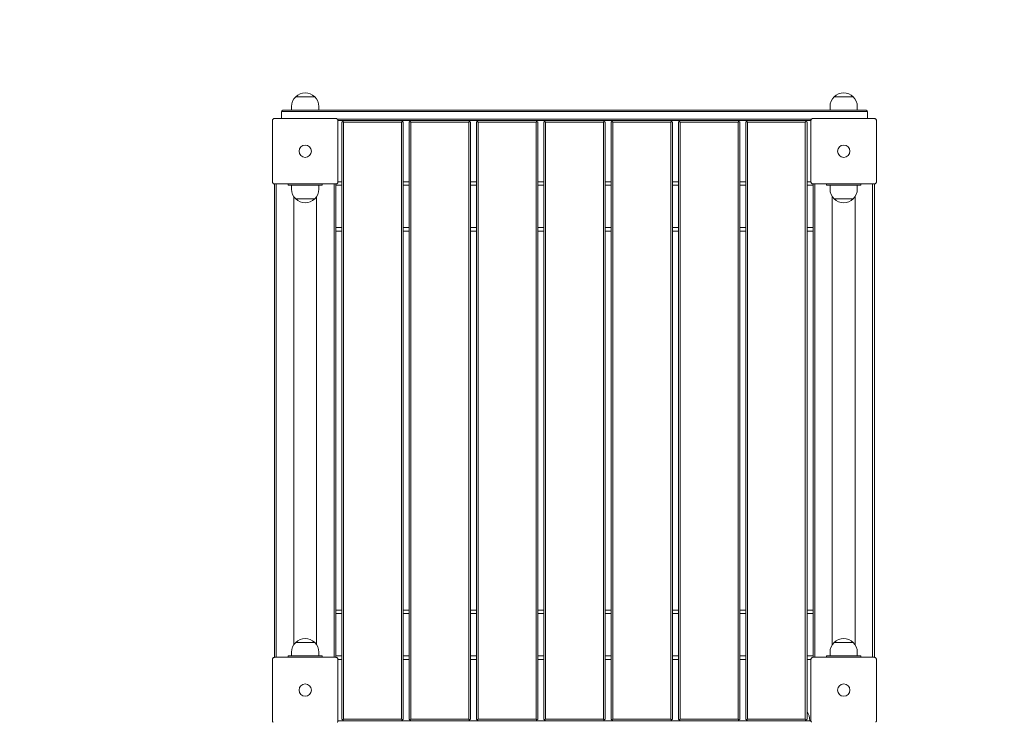
# Model space of a CAD drawing. Units: millimetres. Extents: x 8390 to 9516, y -27264 to -24928.
# Drawn here: x 8726 to 8870, y -25214 to -25111 of the extents above; entities that cross this region are included whole.
import ezdxf

# ---------------------------------------------------------------- set-up
doc = ezdxf.new("R2010")
doc.units = ezdxf.units.MM
doc.linetypes.add('ACAD_ISO03W100', pattern=[30, 12, -18])
doc.layers.add('ren_Strefa_funk', color=7, linetype='ACAD_ISO03W100')
doc.styles.add('arialN', font='ARIALN.TTF')
doc.dimstyles.new('100 strzałki', dxfattribs={"dimtxt": 20, "dimasz": 22, "dimexe": 15, "dimexo": 15, "dimgap": 5, "dimtad": 1, "dimdec": 0, "dimtxsty": 'arialN', "dimcen": 0, "dimse1": 1, "dimse2": 1, "dimclrd": 5, "dimclre": 5, "dimclrt": 256, "dimadec": 0, "dimazin": 0, "dimtfac": 1, "dimtdec": 0, "dimtmove": 0, "dimatfit": 0, "dimfxl": 1, "dimarcsym": 0})

# ---------------------------------------------------------------- blocks, each defined once
blk = doc.blocks.new('*D4')
at = {"lineweight": -2, "transparency": 16777216}
blk.add_line((8607.93, -24997.13), (9270.05, -24997.13), dxfattribs=at)
at = {"transparency": 16777216}
for points in [[(8607.93, -24993.46), (8607.93, -25000.8), (8585.93, -24997.13)], [(9270.05, -24993.46), (9270.05, -25000.8), (9292.05, -24997.13)]]:
    blk.add_solid(points, dxfattribs=at)
at = {"layer": 'Defpoints', "color": 0, "transparency": 16777216}
for p in [(9292.05, -24997.13), (8585.93, -25431.92), (9292.05, -25432.07)]:
    blk.add_point(p, dxfattribs=at)
at = {"transparency": 16777216, "insert": (8958.77, -24981.92), "char_height": 20, "attachment_point": 5, "style": 'arialN'}
blk.add_mtext('706', dxfattribs=at)
blk = doc.blocks.new('*D5')
at = {"lineweight": -2, "transparency": 16777216}
blk.add_line((8412.13, -24956.29), (9459.84, -24956.29), dxfattribs=at)
at = {"transparency": 16777216}
for points in [[(8412.13, -24952.62), (8412.13, -24959.95), (8390.13, -24956.29)], [(9459.84, -24952.62), (9459.84, -24959.95), (9481.84, -24956.29)]]:
    blk.add_solid(points, dxfattribs=at)
at = {"layer": 'Defpoints', "color": 0, "transparency": 16777216}
for p in [(9481.84, -24956.29), (8390.13, -25432.48), (9481.84, -25432.48)]:
    blk.add_point(p, dxfattribs=at)
at = {"transparency": 16777216, "insert": (8959.68, -24941.07), "char_height": 20, "attachment_point": 5, "style": 'arialN'}
blk.add_mtext('1092', dxfattribs=at)
blk = doc.blocks.new('*D6')
at = {"lineweight": -2, "transparency": 16777216}
blk.add_line((9455.34, -25518.02), (9455.34, -25137.13), dxfattribs=at)
at = {"transparency": 16777216}
for points in [[(9451.67, -25137.13), (9459, -25137.13), (9455.34, -25115.13)], [(9451.67, -25518.02), (9459, -25518.02), (9455.34, -25540.02)]]:
    blk.add_solid(points, dxfattribs=at)
at = {"layer": 'Defpoints', "color": 0, "transparency": 16777216}
for p in [(9086.02, -25115.13), (9455.34, -25115.13), (8844.9, -25540.02)]:
    blk.add_point(p, dxfattribs=at)
at = {"transparency": 16777216, "insert": (9440.13, -25337.04), "char_height": 20, "attachment_point": 5, "rotation": 90, "style": 'arialN'}
blk.add_mtext('425', dxfattribs=at)
blk = doc.blocks.new('A$C603C633E')
at = {"lineweight": 0}
for p, q in [((999.41, 502.03), (996.63, 502.03)), ((996.63, 502.03), (998.02, 502.03)), ((998.02, 502.03), (999.41, 502.03)), ((1078.41, 502.03), (1075.63, 502.03)), ((1075.63, 502.03), (1077.02, 502.03)), ((1077.02, 502.03), (1078.41, 502.03)), ((994.52, 499.84), (997.52, 499.84)), ((994.52, 499.84), (997.52, 499.84)), ((994.52, 498.84), (994.52, 499.84)), ((997.52, 500.04), (994.72, 500.04)), ((996.02, 500.59), (996.02, 500.04)), ((997.52, 500.04), (1077.52, 500.04)), ((1077.52, 499.84), (997.52, 499.84)), ((1077.52, 499.84), (997.52, 499.84)), ((1000.02, 500.59), (1000.02, 500.04)), ((1075.02, 500.59), (1075.02, 500.04)), ((1080.32, 500.04), (1077.52, 500.04)), ((1077.52, 499.84), (1080.52, 499.84)), ((1077.52, 499.84), (1080.52, 499.84)), ((1079.02, 500.59), (1079.02, 500.04)), ((1080.52, 498.84), (1080.52, 499.84)), ((993.22, 498.54), (993.22, 489.54)), ((1002.52, 498.84), (993.52, 498.84)), ((1072.29, 498.74), (1002.74, 498.74)), ((1072.29, 498.74), (1002.74, 498.74)), ((1002.82, 498.54), (1072.22, 498.54)), ((1002.82, 489.54), (1002.82, 498.54)), ((1003.52, 498.41), (1003.39, 498.29)), ((1003.64, 498.54), (1003.52, 498.41)), ((1003.64, 498.29), (1003.52, 498.41)), ((1012.27, 498.41), (1012.14, 498.54)), ((1012.14, 498.29), (1012.27, 498.41)), ((1012.39, 498.29), (1012.27, 498.41)), ((1013.39, 498.41), (1013.27, 498.29)), ((1013.52, 498.54), (1013.39, 498.41)), ((1013.52, 498.29), (1013.39, 498.41)), ((1022.14, 498.41), (1022.02, 498.54)), ((1022.02, 498.29), (1022.14, 498.41)), ((1022.27, 498.29), (1022.14, 498.41)), ((1023.27, 498.41), (1023.14, 498.29)), ((1023.39, 498.54), (1023.27, 498.41)), ((1023.39, 498.29), (1023.27, 498.41)), ((1032.02, 498.41), (1031.89, 498.54)), ((1031.89, 498.29), (1032.02, 498.41)), ((1032.14, 498.29), (1032.02, 498.41)), ((1033.14, 498.41), (1033.02, 498.29)), ((1033.27, 498.54), (1033.14, 498.41)), ((1033.27, 498.29), (1033.14, 498.41)), ((1041.89, 498.41), (1041.77, 498.54)), ((1041.77, 498.29), (1041.89, 498.41)), ((1042.02, 498.29), (1041.89, 498.41)), ((1043.02, 498.41), (1042.89, 498.29)), ((1043.14, 498.54), (1043.02, 498.41)), ((1043.14, 498.29), (1043.02, 498.41)), ((1051.77, 498.41), (1051.64, 498.54)), ((1051.64, 498.29), (1051.77, 498.41)), ((1051.89, 498.29), (1051.77, 498.41)), ((1052.89, 498.41), (1052.77, 498.29)), ((1053.02, 498.54), (1052.89, 498.41)), ((1053.02, 498.29), (1052.89, 498.41)), ((1061.64, 498.41), (1061.52, 498.54)), ((1061.52, 498.29), (1061.64, 498.41)), ((1061.77, 498.29), (1061.64, 498.41)), ((1062.77, 498.41), (1062.64, 498.29)), ((1062.89, 498.54), (1062.77, 498.41)), ((1062.89, 498.29), (1062.77, 498.41)), ((1071.52, 498.41), (1071.39, 498.54)), ((1071.39, 498.29), (1071.52, 498.41)), ((1071.64, 498.29), (1071.52, 498.41)), ((1072.22, 498.54), (1072.22, 489.54)), ((1081.52, 498.84), (1072.52, 498.84)), ((1081.82, 489.54), (1081.82, 498.54)), ((1003.39, 410.79), (1003.39, 498.29)), ((1012.14, 498.29), (1003.64, 498.29)), ((1003.64, 498.29), (1003.64, 410.79)), ((1012.14, 410.79), (1012.14, 498.29)), ((1012.39, 498.29), (1012.39, 410.79)), ((1013.27, 410.79), (1013.27, 498.29)), ((1022.02, 498.29), (1013.52, 498.29)), ((1013.52, 498.29), (1013.52, 410.79)), ((1022.02, 410.79), (1022.02, 498.29)), ((1022.27, 498.29), (1022.27, 410.79)), ((1023.14, 410.79), (1023.14, 498.29)), ((1031.89, 498.29), (1023.39, 498.29)), ((1023.39, 498.29), (1023.39, 410.79)), ((1031.89, 410.79), (1031.89, 498.29)), ((1032.14, 498.29), (1032.14, 410.79)), ((1033.02, 410.79), (1033.02, 498.29)), ((1041.77, 498.29), (1033.27, 498.29)), ((1033.27, 498.29), (1033.27, 410.79)), ((1041.77, 410.79), (1041.77, 498.29)), ((1042.02, 498.29), (1042.02, 410.79)), ((1042.89, 410.79), (1042.89, 498.29)), ((1051.64, 498.29), (1043.14, 498.29)), ((1043.14, 498.29), (1043.14, 410.79)), ((1051.64, 410.79), (1051.64, 498.29)), ((1051.89, 498.29), (1051.89, 410.79)), ((1052.77, 410.79), (1052.77, 498.29)), ((1061.52, 498.29), (1053.02, 498.29)), ((1053.02, 498.29), (1053.02, 410.79)), ((1061.52, 410.79), (1061.52, 498.29)), ((1061.77, 498.29), (1061.77, 410.79)), ((1062.64, 410.79), (1062.64, 498.29)), ((1071.39, 498.29), (1062.89, 498.29)), ((1062.89, 498.29), (1062.89, 410.79)), ((1071.39, 410.79), (1071.39, 498.29)), ((1071.64, 498.29), (1071.64, 410.79)), ((993.52, 419.84), (993.52, 489.24)), ((993.52, 489.24), (1002.52, 489.24)), ((993.77, 489.24), (993.77, 419.84)), ((995.52, 489.24), (995.52, 489.04)), ((995.52, 489.04), (996.12, 489.04)), ((996.02, 488.48), (996.02, 489.04)), ((999.92, 489.04), (996.12, 489.04)), ((999.92, 489.04), (1000.52, 489.04)), ((1000.02, 488.48), (1000.02, 489.04)), ((1000.52, 489.24), (1000.52, 489.04)), ((1002.27, 419.84), (1002.27, 489.24)), ((1002.52, 489.24), (1002.52, 419.84)), ((1003.39, 489.04), (1002.52, 489.04)), ((1002.82, 489.54), (1003.39, 489.54)), ((1012.39, 489.54), (1013.27, 489.54)), ((1013.27, 489.04), (1012.39, 489.04)), ((1022.27, 489.54), (1023.14, 489.54)), ((1023.14, 489.04), (1022.27, 489.04)), ((1032.14, 489.54), (1033.02, 489.54)), ((1033.02, 489.04), (1032.14, 489.04)), ((1042.02, 489.54), (1042.89, 489.54)), ((1042.89, 489.04), (1042.02, 489.04)), ((1051.89, 489.54), (1052.77, 489.54)), ((1052.77, 489.04), (1051.89, 489.04)), ((1061.77, 489.54), (1062.64, 489.54)), ((1062.64, 489.04), (1061.77, 489.04)), ((1071.64, 489.54), (1072.22, 489.54)), ((1072.52, 489.04), (1071.64, 489.04)), ((1072.52, 489.24), (1081.52, 489.24)), ((1072.52, 489.24), (1072.52, 419.84)), ((1072.52, 419.84), (1072.52, 489.24)), ((1072.77, 419.84), (1072.77, 489.24)), ((1072.77, 489.24), (1072.77, 419.84)), ((1074.52, 489.24), (1074.52, 489.04)), ((1074.52, 489.04), (1075.12, 489.04)), ((1075.02, 488.48), (1075.02, 489.04)), ((1078.92, 489.04), (1075.12, 489.04)), ((1078.92, 489.04), (1079.52, 489.04)), ((1079.02, 488.48), (1079.02, 489.04)), ((1079.52, 489.24), (1079.52, 489.04)), ((1081.27, 489.24), (1081.27, 419.84)), ((1081.27, 419.84), (1081.27, 489.24)), ((1081.52, 419.84), (1081.52, 489.24)), ((1081.52, 489.24), (1081.52, 419.84)), ((996.33, 421.67), (996.33, 487.4)), ((996.63, 487.04), (999.41, 487.04)), ((998.02, 487.04), (996.63, 487.04)), ((999.41, 487.04), (998.02, 487.04)), ((999.7, 421.67), (999.7, 487.4)), ((1075.33, 421.67), (1075.33, 487.4)), ((1075.63, 487.04), (1078.41, 487.04)), ((1077.02, 487.04), (1075.63, 487.04)), ((1078.41, 487.04), (1077.02, 487.04)), ((1078.7, 421.67), (1078.7, 487.4)), ((1002.52, 482.84), (1003.39, 482.84)), ((1012.39, 482.84), (1013.27, 482.84)), ((1022.27, 482.84), (1023.14, 482.84)), ((1032.14, 482.84), (1033.02, 482.84)), ((1042.02, 482.84), (1042.89, 482.84)), ((1051.89, 482.84), (1052.77, 482.84)), ((1061.77, 482.84), (1062.64, 482.84)), ((1071.64, 482.84), (1072.52, 482.84)), ((1003.39, 482.34), (1002.52, 482.34)), ((1013.27, 482.34), (1012.39, 482.34)), ((1023.14, 482.34), (1022.27, 482.34)), ((1033.02, 482.34), (1032.14, 482.34)), ((1042.89, 482.34), (1042.02, 482.34)), ((1052.77, 482.34), (1051.89, 482.34)), ((1062.64, 482.34), (1061.77, 482.34)), ((1072.52, 482.34), (1071.64, 482.34)), ((1002.52, 426.74), (1003.39, 426.74)), ((1003.39, 426.24), (1002.52, 426.24)), ((1012.39, 426.74), (1013.27, 426.74)), ((1013.27, 426.24), (1012.39, 426.24)), ((1022.27, 426.74), (1023.14, 426.74)), ((1023.14, 426.24), (1022.27, 426.24)), ((1032.14, 426.74), (1033.02, 426.74)), ((1033.02, 426.24), (1032.14, 426.24)), ((1042.02, 426.74), (1042.89, 426.74)), ((1042.89, 426.24), (1042.02, 426.24)), ((1051.89, 426.74), (1052.77, 426.74)), ((1052.77, 426.24), (1051.89, 426.24)), ((1061.77, 426.74), (1062.64, 426.74)), ((1062.64, 426.24), (1061.77, 426.24)), ((1071.64, 426.74), (1072.52, 426.74)), ((1072.52, 426.24), (1071.64, 426.24)), ((999.41, 422.03), (996.63, 422.03)), ((996.63, 422.03), (998.02, 422.03)), ((998.02, 422.03), (999.41, 422.03)), ((1078.41, 422.03), (1075.63, 422.03)), ((1075.63, 422.03), (1077.02, 422.03)), ((1077.02, 422.03), (1078.41, 422.03)), ((996.02, 420.59), (996.02, 420.04)), ((1000.02, 420.59), (1000.02, 420.04)), ((1075.02, 420.59), (1075.02, 420.04)), ((1079.02, 420.59), (1079.02, 420.04)), ((993.22, 419.54), (993.22, 410.54)), ((1002.52, 419.84), (993.52, 419.84)), ((995.52, 420.04), (996.12, 420.04)), ((995.52, 419.84), (995.52, 420.04)), ((999.92, 420.04), (996.12, 420.04)), ((999.92, 420.04), (1000.52, 420.04)), ((1000.52, 419.84), (1000.52, 420.04)), ((1002.52, 420.04), (1003.39, 420.04)), ((1002.82, 410.54), (1002.82, 419.54)), ((1003.39, 419.54), (1002.82, 419.54)), ((1012.39, 420.04), (1013.27, 420.04)), ((1013.27, 419.54), (1012.39, 419.54)), ((1022.27, 420.04), (1023.14, 420.04)), ((1023.14, 419.54), (1022.27, 419.54)), ((1032.14, 420.04), (1033.02, 420.04)), ((1033.02, 419.54), (1032.14, 419.54)), ((1042.02, 420.04), (1042.89, 420.04)), ((1042.89, 419.54), (1042.02, 419.54)), ((1051.89, 420.04), (1052.77, 420.04)), ((1052.77, 419.54), (1051.89, 419.54)), ((1061.77, 420.04), (1062.64, 420.04)), ((1062.64, 419.54), (1061.77, 419.54)), ((1071.64, 420.04), (1072.52, 420.04)), ((1072.22, 419.54), (1071.64, 419.54)), ((1072.22, 419.54), (1072.22, 410.54)), ((1081.52, 419.84), (1072.52, 419.84)), ((1074.52, 420.04), (1075.12, 420.04)), ((1074.52, 419.84), (1074.52, 420.04)), ((1078.92, 420.04), (1075.12, 420.04)), ((1078.92, 420.04), (1079.52, 420.04)), ((1079.52, 419.84), (1079.52, 420.04)), ((1081.82, 410.54), (1081.82, 419.54)), ((1003.64, 410.54), (1002.82, 410.54)), ((1003.39, 410.79), (1003.52, 410.66)), ((1003.64, 410.79), (1003.52, 410.66)), ((1003.52, 410.66), (1003.64, 410.54)), ((1003.64, 410.79), (1012.14, 410.79)), ((1012.14, 410.54), (1003.64, 410.54)), ((1012.14, 410.79), (1012.27, 410.66)), ((1012.14, 410.54), (1012.27, 410.66)), ((1013.52, 410.54), (1012.14, 410.54)), ((1012.27, 410.66), (1012.39, 410.79)), ((1013.27, 410.79), (1013.39, 410.66)), ((1013.52, 410.79), (1013.39, 410.66)), ((1013.39, 410.66), (1013.52, 410.54)), ((1013.52, 410.79), (1022.02, 410.79)), ((1022.02, 410.54), (1013.52, 410.54)), ((1022.02, 410.79), (1022.14, 410.66)), ((1022.02, 410.54), (1022.14, 410.66)), ((1023.39, 410.54), (1022.02, 410.54)), ((1022.14, 410.66), (1022.27, 410.79)), ((1023.14, 410.79), (1023.27, 410.66)), ((1023.39, 410.79), (1023.27, 410.66)), ((1023.27, 410.66), (1023.39, 410.54)), ((1023.39, 410.79), (1031.89, 410.79)), ((1031.89, 410.54), (1023.39, 410.54)), ((1031.89, 410.79), (1032.02, 410.66)), ((1031.89, 410.54), (1032.02, 410.66)), ((1033.27, 410.54), (1031.89, 410.54)), ((1032.02, 410.66), (1032.14, 410.79)), ((1033.02, 410.79), (1033.14, 410.66)), ((1033.27, 410.79), (1033.14, 410.66)), ((1033.14, 410.66), (1033.27, 410.54)), ((1033.27, 410.79), (1041.77, 410.79)), ((1041.77, 410.54), (1033.27, 410.54)), ((1041.77, 410.79), (1041.89, 410.66)), ((1041.77, 410.54), (1041.89, 410.66)), ((1043.14, 410.54), (1041.77, 410.54)), ((1041.89, 410.66), (1042.02, 410.79)), ((1042.89, 410.79), (1043.02, 410.66)), ((1043.14, 410.79), (1043.02, 410.66)), ((1043.02, 410.66), (1043.14, 410.54)), ((1043.14, 410.79), (1051.64, 410.79)), ((1051.64, 410.54), (1043.14, 410.54)), ((1051.64, 410.79), (1051.77, 410.66)), ((1051.64, 410.54), (1051.77, 410.66)), ((1053.02, 410.54), (1051.64, 410.54)), ((1051.77, 410.66), (1051.89, 410.79)), ((1052.77, 410.79), (1052.89, 410.66)), ((1053.02, 410.79), (1052.89, 410.66)), ((1052.89, 410.66), (1053.02, 410.54)), ((1053.02, 410.79), (1061.52, 410.79)), ((1061.52, 410.54), (1053.02, 410.54)), ((1061.52, 410.79), (1061.64, 410.66)), ((1061.52, 410.54), (1061.64, 410.66)), ((1062.89, 410.54), (1061.52, 410.54)), ((1061.64, 410.66), (1061.77, 410.79)), ((1062.64, 410.79), (1062.77, 410.66)), ((1062.89, 410.79), (1062.77, 410.66)), ((1062.77, 410.66), (1062.89, 410.54)), ((1062.89, 410.79), (1071.39, 410.79)), ((1071.39, 410.54), (1062.89, 410.54)), ((1071.39, 410.79), (1071.52, 410.66)), ((1071.39, 410.54), (1071.52, 410.66)), ((1071.39, 410.54), (1071.47, 410.54)), ((1072.22, 410.54), (1071.47, 410.54)), ((1071.52, 410.66), (1071.64, 410.79))]:
    blk.add_line(p, q, dxfattribs=at)
for centre in [(998.02, 494.04), (998.02, 494.04), (1077.02, 494.04), (1077.02, 494.04), (998.02, 415.04), (998.02, 415.04), (1077.02, 415.04), (1077.02, 415.04)]:
    blk.add_circle(centre, 0.9, dxfattribs=at)
for centre, radius, start, end in [((998.02, 500.59), 2, 133.9914, 180), ((998.02, 500.59), 2, 46.0086, 133.9914), ((998.02, 500.59), 2, 0, 46.0086), ((1077.02, 500.59), 2, 133.9914, 180), ((1077.02, 500.59), 2, 46.0086, 133.9914), ((1077.02, 500.59), 2, 0, 46.0086), ((994.72, 499.84), 0.2, 90, 180), ((1080.32, 499.84), 0.2, 360, 90), ((998.02, 488.48), 2, 180, 226.0086), ((998.02, 488.48), 2, 313.9914, 360), ((1077.02, 488.48), 2, 180, 226.0086), ((1077.02, 488.48), 2, 313.9914, 360), ((998.02, 488.48), 2, 226.0086, 313.9914), ((1077.02, 488.48), 2, 226.0086, 313.9914), ((998.02, 420.59), 2, 133.9914, 180), ((998.02, 420.59), 2, 46.0086, 133.9914), ((998.02, 420.59), 2, 0, 46.0086), ((1077.02, 420.59), 2, 133.9914, 180), ((1077.02, 420.59), 2, 46.0086, 133.9914), ((1077.02, 420.59), 2, 0, 46.0086), ((1069.55, 410.54), 2.49, 0, 32.7038)]:
    blk.add_arc(centre, radius, start, end, dxfattribs=at)
for points, knots in [([(993.22, 498.54), (993.22, 498.54), (993.22, 498.54), (993.22, 498.57), (993.22, 498.6), (993.24, 498.66), (993.26, 498.69), (993.28, 498.72), (993.29, 498.73), (993.29, 498.74)], [-0.0007381, -0.0007381, -0.0007381, -0.0007381, 0, 0, 0.1022701, 0.1022701, 0.1968219, 0.1968219, 0.2347198, 0.2347198, 0.2347198, 0.2347198]), ([(993.32, 498.76), (993.31, 498.76), (993.31, 498.75), (993.31, 498.75), (993.3, 498.75), (993.3, 498.74), (993.29, 498.74)], [1.84339563, 1.84339563, 1.84339563, 1.84339563, 1.86086908, 1.86086908, 1.86086908, 1.87834252, 1.87834252, 1.87834252, 1.87834252]), ([(993.32, 498.76), (993.33, 498.77), (993.33, 498.78), (993.37, 498.8), (993.39, 498.81), (993.45, 498.83), (993.48, 498.84), (993.52, 498.84), (993.52, 498.84), (993.52, 498.84)], [0.7827764, 0.7827764, 0.7827764, 0.7827764, 0.8154933, 0.8154933, 0.8971177, 0.8971177, 0.9854016, 0.9854016, 0.9860388, 0.9860388, 0.9860388, 0.9860388]), ([(1002.52, 498.84), (1002.52, 498.84), (1002.52, 498.84), (1002.55, 498.84), (1002.58, 498.83), (1002.64, 498.81), (1002.67, 498.8), (1002.7, 498.78), (1002.71, 498.77), (1002.72, 498.76)], [-0.0007381, -0.0007381, -0.0007381, -0.0007381, 0, 0, 0.1022701, 0.1022701, 0.1968219, 0.1968219, 0.2347198, 0.2347198, 0.2347198, 0.2347198]), ([(1002.74, 498.74), (1002.74, 498.74), (1002.73, 498.75), (1002.73, 498.75), (1002.73, 498.75), (1002.72, 498.76), (1002.72, 498.76)], [1.84339563, 1.84339563, 1.84339563, 1.84339563, 1.86086908, 1.86086908, 1.86086908, 1.87834252, 1.87834252, 1.87834252, 1.87834252]), ([(1002.74, 498.74), (1002.75, 498.73), (1002.76, 498.72), (1002.78, 498.69), (1002.79, 498.66), (1002.81, 498.6), (1002.82, 498.57), (1002.82, 498.54), (1002.82, 498.54), (1002.82, 498.54)], [0.7827762, 0.7827762, 0.7827762, 0.7827762, 0.8154931, 0.8154931, 0.8971175, 0.8971175, 0.9854014, 0.9854014, 0.9860385, 0.9860385, 0.9860385, 0.9860385]), ([(1072.22, 498.54), (1072.22, 498.54), (1072.22, 498.54), (1072.22, 498.57), (1072.22, 498.6), (1072.24, 498.66), (1072.26, 498.69), (1072.28, 498.72), (1072.29, 498.73), (1072.29, 498.74)], [-0.0007381, -0.0007381, -0.0007381, -0.0007381, 0, 0, 0.1022701, 0.1022701, 0.1968219, 0.1968219, 0.2347198, 0.2347198, 0.2347198, 0.2347198]), ([(1072.32, 498.76), (1072.31, 498.76), (1072.31, 498.75), (1072.31, 498.75), (1072.3, 498.75), (1072.3, 498.74), (1072.29, 498.74)], [1.84339563, 1.84339563, 1.84339563, 1.84339563, 1.86086908, 1.86086908, 1.86086908, 1.87834252, 1.87834252, 1.87834252, 1.87834252]), ([(1072.32, 498.76), (1072.33, 498.77), (1072.33, 498.78), (1072.37, 498.8), (1072.39, 498.81), (1072.45, 498.83), (1072.48, 498.84), (1072.52, 498.84), (1072.52, 498.84), (1072.52, 498.84)], [0.7827764, 0.7827764, 0.7827764, 0.7827764, 0.8154933, 0.8154933, 0.8971177, 0.8971177, 0.9854016, 0.9854016, 0.9860388, 0.9860388, 0.9860388, 0.9860388]), ([(1081.52, 498.84), (1081.52, 498.84), (1081.52, 498.84), (1081.55, 498.84), (1081.58, 498.83), (1081.64, 498.81), (1081.67, 498.8), (1081.7, 498.78), (1081.71, 498.77), (1081.72, 498.76)], [-0.0007381, -0.0007381, -0.0007381, -0.0007381, 0, 0, 0.1022701, 0.1022701, 0.1968219, 0.1968219, 0.2347198, 0.2347198, 0.2347198, 0.2347198]), ([(1081.74, 498.74), (1081.74, 498.74), (1081.73, 498.75), (1081.73, 498.75), (1081.73, 498.75), (1081.72, 498.76), (1081.72, 498.76)], [1.84339563, 1.84339563, 1.84339563, 1.84339563, 1.86086908, 1.86086908, 1.86086908, 1.87834252, 1.87834252, 1.87834252, 1.87834252]), ([(1081.74, 498.74), (1081.75, 498.73), (1081.76, 498.72), (1081.78, 498.69), (1081.79, 498.66), (1081.81, 498.6), (1081.82, 498.57), (1081.82, 498.54), (1081.82, 498.54), (1081.82, 498.54)], [0.7827762, 0.7827762, 0.7827762, 0.7827762, 0.8154931, 0.8154931, 0.8971175, 0.8971175, 0.9854014, 0.9854014, 0.9860385, 0.9860385, 0.9860385, 0.9860385]), ([(993.29, 489.34), (993.29, 489.35), (993.28, 489.36), (993.26, 489.39), (993.24, 489.41), (993.22, 489.47), (993.22, 489.51), (993.22, 489.54), (993.22, 489.54), (993.22, 489.54)], [0.7827763, 0.7827763, 0.7827763, 0.7827763, 0.8154932, 0.8154932, 0.8971176, 0.8971176, 0.9854015, 0.9854015, 0.9860386, 0.9860386, 0.9860386, 0.9860386]), ([(993.29, 489.34), (993.3, 489.33), (993.3, 489.33), (993.31, 489.33), (993.31, 489.32), (993.31, 489.32), (993.32, 489.31)], [1.84340325, 1.84340325, 1.84340325, 1.84340325, 1.8608767, 1.8608767, 1.8608767, 1.87835014, 1.87835014, 1.87835014, 1.87835014]), ([(993.52, 489.24), (993.52, 489.24), (993.52, 489.24), (993.48, 489.24), (993.45, 489.24), (993.39, 489.26), (993.37, 489.28), (993.33, 489.3), (993.33, 489.31), (993.32, 489.31)], [-0.0007381, -0.0007381, -0.0007381, -0.0007381, 0, 0, 0.1022701, 0.1022701, 0.196822, 0.196822, 0.2347199, 0.2347199, 0.2347199, 0.2347199]), ([(1002.72, 489.31), (1002.71, 489.31), (1002.7, 489.3), (1002.67, 489.28), (1002.64, 489.26), (1002.58, 489.24), (1002.55, 489.24), (1002.52, 489.24), (1002.52, 489.24), (1002.52, 489.24)], [0.7827742, 0.7827742, 0.7827742, 0.7827742, 0.8154901, 0.8154901, 0.8971132, 0.8971132, 0.9853991, 0.9853991, 0.9860363, 0.9860363, 0.9860363, 0.9860363]), ([(1002.72, 489.31), (1002.72, 489.32), (1002.73, 489.32), (1002.73, 489.33), (1002.73, 489.33), (1002.74, 489.33), (1002.74, 489.34)], [1.84339563, 1.84339563, 1.84339563, 1.84339563, 1.86086908, 1.86086908, 1.86086908, 1.87834252, 1.87834252, 1.87834252, 1.87834252]), ([(1002.82, 489.54), (1002.82, 489.54), (1002.82, 489.54), (1002.82, 489.51), (1002.81, 489.47), (1002.79, 489.41), (1002.78, 489.39), (1002.76, 489.36), (1002.75, 489.35), (1002.74, 489.34)], [-0.000738, -0.000738, -0.000738, -0.000738, 0, 0, 0.1022677, 0.1022677, 0.196821, 0.196821, 0.2347201, 0.2347201, 0.2347201, 0.2347201]), ([(1072.29, 489.34), (1072.29, 489.35), (1072.28, 489.36), (1072.26, 489.39), (1072.24, 489.41), (1072.22, 489.47), (1072.22, 489.51), (1072.22, 489.54), (1072.22, 489.54), (1072.22, 489.54)], [0.7827763, 0.7827763, 0.7827763, 0.7827763, 0.8154932, 0.8154932, 0.8971176, 0.8971176, 0.9854015, 0.9854015, 0.9860386, 0.9860386, 0.9860386, 0.9860386]), ([(1072.29, 489.34), (1072.3, 489.33), (1072.3, 489.33), (1072.31, 489.33), (1072.31, 489.32), (1072.31, 489.32), (1072.32, 489.31)], [1.84340325, 1.84340325, 1.84340325, 1.84340325, 1.8608767, 1.8608767, 1.8608767, 1.87835014, 1.87835014, 1.87835014, 1.87835014]), ([(1072.52, 489.24), (1072.52, 489.24), (1072.52, 489.24), (1072.48, 489.24), (1072.45, 489.24), (1072.39, 489.26), (1072.37, 489.28), (1072.33, 489.3), (1072.33, 489.31), (1072.32, 489.31)], [-0.0007381, -0.0007381, -0.0007381, -0.0007381, 0, 0, 0.1022701, 0.1022701, 0.196822, 0.196822, 0.2347199, 0.2347199, 0.2347199, 0.2347199]), ([(1081.72, 489.31), (1081.71, 489.31), (1081.7, 489.3), (1081.67, 489.28), (1081.64, 489.26), (1081.58, 489.24), (1081.55, 489.24), (1081.52, 489.24), (1081.52, 489.24), (1081.52, 489.24)], [0.7827742, 0.7827742, 0.7827742, 0.7827742, 0.8154901, 0.8154901, 0.8971132, 0.8971132, 0.9853991, 0.9853991, 0.9860363, 0.9860363, 0.9860363, 0.9860363]), ([(1081.72, 489.31), (1081.72, 489.32), (1081.73, 489.32), (1081.73, 489.33), (1081.73, 489.33), (1081.74, 489.33), (1081.74, 489.34)], [1.84339563, 1.84339563, 1.84339563, 1.84339563, 1.86086908, 1.86086908, 1.86086908, 1.87834252, 1.87834252, 1.87834252, 1.87834252]), ([(1081.82, 489.54), (1081.82, 489.54), (1081.82, 489.54), (1081.82, 489.51), (1081.81, 489.47), (1081.79, 489.41), (1081.78, 489.39), (1081.76, 489.36), (1081.75, 489.35), (1081.74, 489.34)], [-0.000738, -0.000738, -0.000738, -0.000738, 0, 0, 0.1022677, 0.1022677, 0.196821, 0.196821, 0.2347201, 0.2347201, 0.2347201, 0.2347201]), ([(993.22, 419.54), (993.22, 419.54), (993.22, 419.54), (993.22, 419.57), (993.22, 419.6), (993.24, 419.66), (993.26, 419.69), (993.28, 419.72), (993.29, 419.73), (993.29, 419.74)], [-0.0007381, -0.0007381, -0.0007381, -0.0007381, 0, 0, 0.1022701, 0.1022701, 0.1968219, 0.1968219, 0.2347198, 0.2347198, 0.2347198, 0.2347198]), ([(993.32, 419.76), (993.31, 419.76), (993.31, 419.75), (993.31, 419.75), (993.3, 419.75), (993.3, 419.74), (993.29, 419.74)], [1.84339563, 1.84339563, 1.84339563, 1.84339563, 1.86086908, 1.86086908, 1.86086908, 1.87834252, 1.87834252, 1.87834252, 1.87834252]), ([(993.32, 419.76), (993.33, 419.77), (993.33, 419.78), (993.37, 419.8), (993.39, 419.81), (993.45, 419.83), (993.48, 419.84), (993.52, 419.84), (993.52, 419.84), (993.52, 419.84)], [0.7827764, 0.7827764, 0.7827764, 0.7827764, 0.8154933, 0.8154933, 0.8971177, 0.8971177, 0.9854016, 0.9854016, 0.9860388, 0.9860388, 0.9860388, 0.9860388]), ([(1002.52, 419.84), (1002.52, 419.84), (1002.52, 419.84), (1002.55, 419.84), (1002.58, 419.83), (1002.64, 419.81), (1002.67, 419.8), (1002.7, 419.78), (1002.71, 419.77), (1002.72, 419.76)], [-0.0007381, -0.0007381, -0.0007381, -0.0007381, 0, 0, 0.1022701, 0.1022701, 0.1968219, 0.1968219, 0.2347198, 0.2347198, 0.2347198, 0.2347198]), ([(1002.74, 419.74), (1002.74, 419.74), (1002.73, 419.75), (1002.73, 419.75), (1002.73, 419.75), (1002.72, 419.76), (1002.72, 419.76)], [1.84339563, 1.84339563, 1.84339563, 1.84339563, 1.86086908, 1.86086908, 1.86086908, 1.87834252, 1.87834252, 1.87834252, 1.87834252]), ([(1002.74, 419.74), (1002.75, 419.73), (1002.76, 419.72), (1002.78, 419.69), (1002.79, 419.66), (1002.81, 419.6), (1002.82, 419.57), (1002.82, 419.54), (1002.82, 419.54), (1002.82, 419.54)], [0.7827762, 0.7827762, 0.7827762, 0.7827762, 0.8154931, 0.8154931, 0.8971175, 0.8971175, 0.9854014, 0.9854014, 0.9860385, 0.9860385, 0.9860385, 0.9860385]), ([(1072.22, 419.54), (1072.22, 419.54), (1072.22, 419.54), (1072.22, 419.57), (1072.22, 419.6), (1072.24, 419.66), (1072.26, 419.69), (1072.28, 419.72), (1072.29, 419.73), (1072.29, 419.74)], [-0.0007381, -0.0007381, -0.0007381, -0.0007381, 0, 0, 0.1022701, 0.1022701, 0.1968219, 0.1968219, 0.2347198, 0.2347198, 0.2347198, 0.2347198]), ([(1072.32, 419.76), (1072.31, 419.76), (1072.31, 419.75), (1072.31, 419.75), (1072.3, 419.75), (1072.3, 419.74), (1072.29, 419.74)], [1.84339563, 1.84339563, 1.84339563, 1.84339563, 1.86086908, 1.86086908, 1.86086908, 1.87834252, 1.87834252, 1.87834252, 1.87834252]), ([(1072.32, 419.76), (1072.33, 419.77), (1072.33, 419.78), (1072.37, 419.8), (1072.39, 419.81), (1072.45, 419.83), (1072.48, 419.84), (1072.52, 419.84), (1072.52, 419.84), (1072.52, 419.84)], [0.7827764, 0.7827764, 0.7827764, 0.7827764, 0.8154933, 0.8154933, 0.8971177, 0.8971177, 0.9854016, 0.9854016, 0.9860388, 0.9860388, 0.9860388, 0.9860388]), ([(1081.52, 419.84), (1081.52, 419.84), (1081.52, 419.84), (1081.55, 419.84), (1081.58, 419.83), (1081.64, 419.81), (1081.67, 419.8), (1081.7, 419.78), (1081.71, 419.77), (1081.72, 419.76)], [-0.0007381, -0.0007381, -0.0007381, -0.0007381, 0, 0, 0.1022701, 0.1022701, 0.1968219, 0.1968219, 0.2347198, 0.2347198, 0.2347198, 0.2347198]), ([(1081.74, 419.74), (1081.74, 419.74), (1081.73, 419.75), (1081.73, 419.75), (1081.73, 419.75), (1081.72, 419.76), (1081.72, 419.76)], [1.84339563, 1.84339563, 1.84339563, 1.84339563, 1.86086908, 1.86086908, 1.86086908, 1.87834252, 1.87834252, 1.87834252, 1.87834252]), ([(1081.74, 419.74), (1081.75, 419.73), (1081.76, 419.72), (1081.78, 419.69), (1081.79, 419.66), (1081.81, 419.6), (1081.82, 419.57), (1081.82, 419.54), (1081.82, 419.54), (1081.82, 419.54)], [0.7827762, 0.7827762, 0.7827762, 0.7827762, 0.8154931, 0.8154931, 0.8971175, 0.8971175, 0.9854014, 0.9854014, 0.9860385, 0.9860385, 0.9860385, 0.9860385]), ([(993.29, 410.34), (993.29, 410.35), (993.28, 410.36), (993.26, 410.39), (993.24, 410.41), (993.22, 410.47), (993.22, 410.51), (993.22, 410.54), (993.22, 410.54), (993.22, 410.54)], [0.7827763, 0.7827763, 0.7827763, 0.7827763, 0.8154932, 0.8154932, 0.8971176, 0.8971176, 0.9854015, 0.9854015, 0.9860386, 0.9860386, 0.9860386, 0.9860386]), ([(993.29, 410.34), (993.3, 410.33), (993.3, 410.33), (993.31, 410.33), (993.31, 410.32), (993.31, 410.32), (993.32, 410.31)], [1.84340325, 1.84340325, 1.84340325, 1.84340325, 1.8608767, 1.8608767, 1.8608767, 1.87835014, 1.87835014, 1.87835014, 1.87835014]), ([(1002.72, 410.31), (1002.72, 410.32), (1002.73, 410.32), (1002.73, 410.33), (1002.73, 410.33), (1002.74, 410.33), (1002.74, 410.34)], [1.84339563, 1.84339563, 1.84339563, 1.84339563, 1.86086908, 1.86086908, 1.86086908, 1.87834252, 1.87834252, 1.87834252, 1.87834252]), ([(1002.82, 410.54), (1002.82, 410.54), (1002.82, 410.54), (1002.82, 410.51), (1002.81, 410.47), (1002.79, 410.41), (1002.78, 410.39), (1002.76, 410.36), (1002.75, 410.35), (1002.74, 410.34)], [-0.000738, -0.000738, -0.000738, -0.000738, 0, 0, 0.1022677, 0.1022677, 0.196821, 0.196821, 0.2347201, 0.2347201, 0.2347201, 0.2347201]), ([(1072.29, 410.34), (1072.29, 410.35), (1072.28, 410.36), (1072.26, 410.39), (1072.24, 410.41), (1072.22, 410.47), (1072.22, 410.51), (1072.22, 410.54), (1072.22, 410.54), (1072.22, 410.54)], [0.7827763, 0.7827763, 0.7827763, 0.7827763, 0.8154932, 0.8154932, 0.8971176, 0.8971176, 0.9854015, 0.9854015, 0.9860386, 0.9860386, 0.9860386, 0.9860386]), ([(1072.29, 410.34), (1072.3, 410.33), (1072.3, 410.33), (1072.31, 410.33), (1072.31, 410.32), (1072.31, 410.32), (1072.32, 410.31)], [1.84340325, 1.84340325, 1.84340325, 1.84340325, 1.8608767, 1.8608767, 1.8608767, 1.87835014, 1.87835014, 1.87835014, 1.87835014]), ([(1081.72, 410.31), (1081.72, 410.32), (1081.73, 410.32), (1081.73, 410.33), (1081.73, 410.33), (1081.74, 410.33), (1081.74, 410.34)], [1.84339563, 1.84339563, 1.84339563, 1.84339563, 1.86086908, 1.86086908, 1.86086908, 1.87834252, 1.87834252, 1.87834252, 1.87834252]), ([(1081.82, 410.54), (1081.82, 410.54), (1081.82, 410.54), (1081.82, 410.51), (1081.81, 410.47), (1081.79, 410.41), (1081.78, 410.39), (1081.76, 410.36), (1081.75, 410.35), (1081.74, 410.34)], [-0.000738, -0.000738, -0.000738, -0.000738, 0, 0, 0.1022677, 0.1022677, 0.196821, 0.196821, 0.2347201, 0.2347201, 0.2347201, 0.2347201])]:
    blk.add_open_spline(points, degree=3, knots=knots, dxfattribs=at)

msp = doc.modelspace()

# ---------------------------------------------------------------- linework, layer by layer
at = {"layer": 'ren_Strefa_funk'}
msp.add_lwpolyline([(8856.9, -24975.34), (8762.78, -24975.27, 0.414436), (8612.67, -25125.27), (8612.67, -25280.68), (8490.13, -25280.68, 0.414214), (8390.13, -25380.68), (8390.13, -25432.48, 0.414214), (8490.13, -25532.48), (8617.5, -25532.48, 0.403853), (8767.96, -25680.58), (9167.97, -25680.58, 0.410509), (9317.96, -25532.48), (9381.84, -25532.48, 0.414214), (9481.84, -25432.48), (9481.84, -25380.68, 0.414214), (9381.84, -25280.68), (9322.43, -25280.68, 0.524603), (9286.51, -25033.67, 0.23185), (9167.97, -24975.58), (9077.98, -24975.58, 0.215833), (8965.26, -25026.61, 0.216744), (8852.16, -24975.27)], format="xyb", dxfattribs=at)

# ---------------------------------------------------------------- block references
msp.add_blockref('A$C603C633E', (7769.45, -25624.11))

# ---------------------------------------------------------------- dimensions: what is measured, and where the dimension line sits
for base, p1, p2, picture, middle in [((9481.84, -24956.29), (8390.13, -25432.48), (9481.84, -25432.48), '*D5', (8959.68, -24956.29)), ((9292.05, -24997.13), (8585.93, -25431.92), (9292.05, -25432.07), '*D4', (8958.77, -24997.13))]:
    dim = msp.add_linear_dim(base=base, p1=p1, p2=p2, dimstyle='100 strzałki', override={"dimclrd": 256})
    dim.commit()
    dim.dimension.update_dxf_attribs({"geometry": picture, "text_midpoint": middle, "dimtype": 160})
dim = msp.add_linear_dim(base=(9455.34, -25115.13), p1=(8844.9, -25540.02), p2=(9086.02, -25115.13), angle=90, dimstyle='100 strzałki', override={"dimclrd": 256})
dim.commit()
dim.dimension.update_dxf_attribs({"geometry": '*D6', "text_midpoint": (9455.34, -25337.04), "dimtype": 160})

doc.saveas('drawing.dxf')
